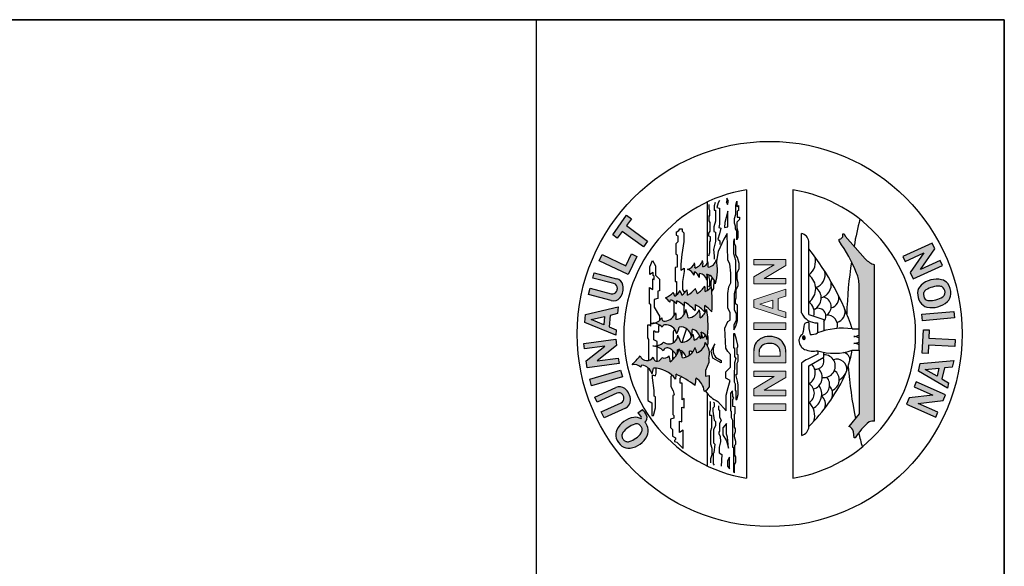
# Model space of a CAD drawing. Units: inches. Extents: x 542 to 2814, y -1304 to 1959.
# Drawn here: x 2578 to 2814, y 1828 to 1959 of the extents above; entities that cross this region are included whole.
import ezdxf

# ---------------------------------------------------------------- set-up
doc = ezdxf.new("R2010")
doc.units = ezdxf.units.IN
doc.header["$LTSCALE"] = 10
doc.header["$MEASUREMENT"] = 0
doc.layers.add('BORDER', color=7, linetype='Continuous', lineweight=25)
doc.layers.add('QUINAULTLOGO', color=150, linetype='Continuous')

# ---------------------------------------------------------------- blocks, each defined once
blk = doc.blocks.new('QINLOGO')
at = {"layer": 'QUINAULTLOGO'}
h = blk.add_hatch(color=256, dxfattribs=at)
h.paths.add_polyline_path([(34.4781, 24.636, 0.193277), (34.4764, 24.6099, 0.153259), (34.4942, 24.5853, 0.193277), (34.5194, 24.5787, 0.239305), (34.573, 24.6174, 0.193277), (34.5747, 24.6434, 0.095274), (34.5653, 24.6601, 0.34399), (34.571, 24.6807, 0.100059), (34.5577, 24.6989), (34.5441, 24.6887), (34.5492, 24.6827), (34.5544, 24.6757, -0.350419), (34.5538, 24.6701, 0.165515), (34.5317, 24.6746, 0.239305)])
h.paths.add_polyline_path([(34.534, 24.6539, -0.16344), (34.5454, 24.6533, -0.148911), (34.5532, 24.6467, -0.148911), (34.5571, 24.6371, -0.16344), (34.5541, 24.6261, -0.088806), (34.5375, 24.6101, -0.088806), (34.5171, 24.5994, -0.16344), (34.5057, 24.6, -0.148911), (34.4978, 24.6067, -0.148911), (34.494, 24.6163, -0.16344), (34.497, 24.6272, -0.088806), (34.5136, 24.6432, -0.088806)], flags=16)
h.paths.add_polyline_path([(34.5029, 24.7643, 0.279622), (34.4751, 24.7676), (34.4093, 24.7375), (34.4164, 24.722), (34.478, 24.7503, -0.362783), (34.4966, 24.7452, -0.112306), (34.5001, 24.7365, -0.338141), (34.4915, 24.7205), (34.4298, 24.6924), (34.4386, 24.6734), (34.5049, 24.7037, 0.298396), (34.5207, 24.7287, 0.226884)])
h.paths.add_polyline_path([(34.3939, 24.7935), (34.3997, 24.7734), (34.4958, 24.8015), (34.49, 24.8213)])
h.paths.add_polyline_path([(34.4165, 24.8507), (34.4773, 24.8991), (34.4747, 24.9184), (34.3755, 24.9048), (34.3778, 24.8881), (34.4408, 24.8967), (34.383, 24.8506), (34.3858, 24.8291), (34.485, 24.8426), (34.4827, 24.8596)])
h.paths.add_polyline_path([(34.3801, 24.9953), (34.3783, 24.9708), (34.4748, 24.9304), (34.4762, 24.9476), (34.454, 24.9571), (34.4571, 24.9923), (34.4806, 24.9979), (34.4824, 25.0193)])
h.paths.add_polyline_path([(34.4376, 24.9635), (34.3984, 24.9794), (34.4397, 24.9886)], flags=16)
h.paths.add_polyline_path([(34.3949, 25.0774), (34.3897, 25.0572), (34.4602, 25.0385, 0.298396), (34.4882, 25.0478, 0.226884), (34.4971, 25.0867, 0.279622), (34.4776, 25.1068), (34.4077, 25.1253), (34.4034, 25.1089), (34.4689, 25.0916, -0.362783), (34.4801, 25.0759, -0.112306), (34.4773, 25.0669, -0.338141), (34.4605, 25.06)])
h.paths.add_polyline_path([(34.4323, 25.1818), (34.4232, 25.1623), (34.5137, 25.1196), (34.5405, 25.1764), (34.5235, 25.1845), (34.5058, 25.1471)])
h.paths.add_polyline_path([(34.5082, 25.2725), (34.5236, 25.2933), (34.5084, 25.3046), (34.4652, 25.2438), (34.4797, 25.2333), (34.4949, 25.2542), (34.5613, 25.206), (34.5742, 25.2237)])
blk.add_hatch(color=250, dxfattribs=at).paths.add_polyline_path([(35.2527, 25.1685), (35.1904, 25.2396), (35.1874, 25.2463), (35.1825, 25.2463), (35.1825, 25.237), (35.1767, 25.2312), (35.1712, 25.2297), (35.1712, 25.2245, -0.051396), (35.2259, 25.1245, -0.099649), (35.2336, 25.0858), (35.2336, 24.9506), (35.2336, 24.8838), (35.2336, 24.6859), (35.2013, 24.6461, -0.344039), (35.2157, 24.6301), (35.2186, 24.6107), (35.221, 24.6107, -0.073754), (35.2654, 24.661, -0.106878), (35.2815, 24.6629), (35.2815, 25.1501, -0.12485)])
h = blk.add_hatch(color=256, dxfattribs=at)
h.paths.add_polyline_path([(35.3896, 24.7357), (35.3808, 24.7159), (35.4723, 24.6752), (35.4791, 24.6909), (35.418, 24.7179), (35.4953, 24.7273), (35.5031, 24.745), (35.4118, 24.7859), (35.4047, 24.7703), (35.4631, 24.7444)])
h.paths.add_polyline_path([(35.424, 24.8427), (35.4188, 24.8188), (35.5088, 24.7653), (35.5126, 24.7822), (35.4919, 24.7946), (35.4999, 24.8292), (35.5239, 24.8314), (35.5287, 24.8523)])
h.paths.add_polyline_path([(35.4399, 24.8244), (35.4821, 24.8279), (35.4765, 24.8033)], flags=16)
h.paths.add_polyline_path([(35.4341, 24.9478), (35.4306, 24.8745), (35.4485, 24.8736), (35.4497, 24.8993), (35.5317, 24.8954), (35.5327, 24.9173), (35.4506, 24.9213), (35.4519, 24.947)])
h.paths.add_polyline_path([(35.4293, 24.9964), (35.431, 24.976), (35.5307, 24.9845), (35.529, 25.005)])
h.paths.add_polyline_path([(35.427, 25.0867, 0.193277), (35.416, 25.063, 0.153259), (35.4238, 25.0336, 0.193277), (35.445, 25.0184, 0.239305), (35.5089, 25.0353, 0.193391), (35.5198, 25.0587, 0.176005), (35.5099, 25.0914, 0.165515), (35.4908, 25.1035, 0.239305)])
h.paths.add_polyline_path([(35.4398, 25.0432, -0.245275), (35.4347, 25.0625, -0.16344), (35.4415, 25.0717, -0.088806), (35.4627, 25.0807, -0.088806), (35.4856, 25.0834, -0.16344), (35.496, 25.0788, -0.245275), (35.5011, 25.0594, -0.16344), (35.4944, 25.0502, -0.088806), (35.4731, 25.0413, -0.088806), (35.4502, 25.0386, -0.16344)], flags=16)
h.paths.add_polyline_path([(35.393, 25.1263), (35.402, 25.1066), (35.4931, 25.1483), (35.4858, 25.1638), (35.4251, 25.1358), (35.4692, 25.2), (35.4611, 25.2176), (35.37, 25.1761), (35.3771, 25.1605), (35.4352, 25.1872)])
h = blk.add_hatch(color=3, dxfattribs=at)
h.paths.add_polyline_path([(34.6443, 24.8481, 0.131245), (34.6409, 24.8666, -0.352969), (34.6185, 24.8613, -0.251164), (34.6054, 24.8495, -0.433565), (34.5916, 24.8621, -0.622897), (34.5512, 24.8659, -0.013638), (34.5258, 24.8387, -0.233649), (34.5528, 24.8311, -0.28764), (34.5563, 24.8377, -0.306808), (34.5879, 24.8096, 0.072174), (34.5921, 24.8281, -0.231886), (34.6615, 24.7942, 0.075178), (34.6628, 24.8093, -0.062801), (34.7224, 24.7741, 0.029883), (34.725, 24.7972, -0.234294), (34.7505, 24.7563, 0.19946), (34.7664, 24.7689), (34.7659, 24.8056), (34.7548, 24.8026), (34.7548, 24.8207), (34.7653, 24.8452), (34.7653, 24.8583, 0.244374), (34.7539, 24.9078, -0.308981), (34.7273, 24.876, 0.07465), (34.7221, 24.8923, -0.284182), (34.6825, 24.86, 0.072003), (34.6729, 24.8878, -0.156892)])
h.paths.add_polyline_path([(34.6574, 24.9089, -0.300899), (34.6237, 24.9089, -0.204937), (34.5921, 24.897, -0.18885), (34.6228, 24.8815, -0.459496), (34.6431, 24.8896, -0.134726), (34.6637, 24.8685, 0.01651), (34.6664, 24.873, 0.059495), (34.6671, 24.8848, -0.042643), (34.6717, 24.8844, 0.01128), (34.6729, 24.8878, -0.011347), (34.6749, 24.8836, -0.273694), (34.6938, 24.8629, 0.056089), (34.7034, 24.868, 0.124444), (34.7049, 24.8805, -0.151848), (34.7148, 24.8787, 0.080047), (34.7221, 24.8923, -0.07465), (34.7273, 24.876, 0.308981), (34.7539, 24.9078, -0.059335), (34.7612, 24.897, 0.086565), (34.7614, 24.9334, -0.01447), (34.7593, 24.917, 0.137275), (34.7542, 24.9305, -0.123278), (34.7448, 24.9217, 0.108909), (34.7423, 24.9378, -0.00579), (34.7416, 24.9364, -0.176877), (34.7386, 24.9199, 0.064622), (34.7367, 24.9284, -0.141071), (34.7195, 24.9154, 0.050275), (34.7158, 24.9339, -0.32256), (34.6776, 24.9091, 0.049675), (34.668, 24.9306, -0.186321)])
h.paths.add_polyline_path([(34.6625, 24.9804, 0.126902), (34.6616, 25.0003, -0.249825), (34.629, 24.9741, -0.527881), (34.6186, 24.9852, -0.205647), (34.5928, 24.9679, -0.223108), (34.6191, 24.9559, -0.268993), (34.6266, 24.9627, -0.423575), (34.664, 24.9355, 0.082209), (34.6728, 24.9562, -0.407545), (34.7105, 24.928, 0.049539), (34.7141, 24.9495, -0.312915), (34.7386, 24.9199, 0.218791), (34.7406, 24.9402, -0.303349), (34.7593, 24.917, 0.083201), (34.7583, 25.0113, -0.180818), (34.738, 24.9849, 0.081473), (34.7359, 25.0096, -0.257607), (34.7006, 24.9845, 0.073341), (34.693, 25.011, -0.392492)])
h.paths.add_polyline_path([(34.6971, 25.0725, -0.057948), (34.6812, 25.0558, 0.002271), (34.6753, 25.0695, -0.111101), (34.6588, 25.0512, 0.119503), (34.6541, 25.0636, -0.078708), (34.6297, 25.0468, -0.065715), (34.6432, 25.0333, 0.081004), (34.646, 25.0406, -0.127572), (34.6642, 25.0287, 0.107739), (34.6651, 25.0383, -0.063837), (34.6888, 25.0213, 0.083727), (34.6891, 25.0342, -0.067601), (34.7225, 25.0068, 0.050377), (34.7232, 25.026, -0.06656), (34.7518, 25.0038, 0.07702), (34.7526, 25.023, -0.015489), (34.7748, 25.0039, 0.024475), (34.7738, 25.0811, -0.077101), (34.754, 25.0673, 0.033249), (34.753, 25.0838, -0.083799), (34.729, 25.0604, 0.049985), (34.723, 25.0762, -0.092088), (34.6988, 25.0556, 0.027393)])
h.paths.add_polyline_path([(34.7463, 25.1434, 0.092881), (34.7457, 25.1637, -0.256831), (34.7219, 25.1401, 0.084917), (34.7205, 25.1557, -0.263644), (34.6987, 25.136, -0.212934), (34.7191, 25.1173, 0.077591), (34.7199, 25.1279, -0.204488), (34.7352, 25.1102, 0.065188), (34.7361, 25.1225, -0.328211), (34.7591, 25.1025, 0.123794), (34.7591, 25.121, -0.30415), (34.7855, 25.0907, 0.133107), (34.7884, 25.1662, -0.330398), (34.763, 25.143, 0.050985), (34.7621, 25.1602, -0.277167)])
h = blk.add_hatch(color=256, dxfattribs=at)
h.paths.add_polyline_path([(34.9048, 24.7166), (34.9048, 24.6961), (35.0048, 24.6961), (35.0048, 24.7166)])
h.paths.add_polyline_path([(34.9048, 24.7638), (34.9048, 24.7421), (35.0048, 24.7421), (35.0048, 24.7592), (34.9377, 24.7592), (35.0048, 24.7991), (35.0048, 24.8184), (34.9048, 24.8184), (34.9048, 24.8017), (34.9686, 24.8017)])
h.paths.add_polyline_path([(34.925, 24.919, 0.273033), (34.9048, 24.8817), (34.9048, 24.8445), (35.0048, 24.8445), (35.0048, 24.8778, 0.271972), (34.9845, 24.9189, 0.274957)])
h.paths.add_polyline_path([(34.9215, 24.8655), (34.9215, 24.8788, -0.313861), (34.9346, 24.9007, -0.210104), (34.9719, 24.9019, -0.306661), (34.9876, 24.8786), (34.9876, 24.8655)], flags=16)
h.paths.add_polyline_path([(34.9048, 24.9691), (34.9048, 24.9487), (35.0048, 24.9487), (35.0048, 24.9691)])
h.paths.add_polyline_path([(34.9048, 25.0408), (34.9048, 25.0172), (35.0048, 24.9845), (35.0048, 25.002), (34.9817, 25.0096), (34.9817, 25.0448), (35.0048, 25.0525), (35.0048, 25.0738)])
h.paths.add_polyline_path([(34.9243, 25.027), (34.9648, 25.0397), (34.9648, 25.0143)], flags=16)
h.paths.add_polyline_path([(34.9048, 25.1123), (34.9048, 25.0906), (35.0048, 25.0906), (35.0048, 25.1077), (34.9377, 25.1077), (35.0048, 25.1475), (35.0048, 25.1669), (34.9048, 25.1669), (34.9048, 25.1502), (34.9685, 25.1502)])
h = blk.add_hatch(color=250, dxfattribs=at)
edge = h.paths.add_edge_path()
edge.add_ellipse((35.0614, 24.9228), major_axis=(0, 0.00566), ratio=0.480107, start_angle=0, end_angle=360)
at = {"layer": 'QUINAULTLOGO', "color": 162}
for p, q in [((34.8264, 25.3485), (34.8209, 25.3579)), ((34.8209, 25.3579), (34.8209, 25.3464)), ((34.7612, 25.157), (34.7612, 25.3462)), ((34.7665, 25.323), (34.7665, 25.3378)), ((34.7844, 25.3444), (34.7816, 25.3339)), ((34.7816, 25.3339), (34.7816, 25.3199)), ((34.7938, 25.3427), (34.79, 25.3287)), ((34.79, 25.3287), (34.7987, 25.3264)), ((34.7983, 25.3505), (34.7938, 25.3427)), ((34.7987, 25.3264), (34.7987, 25.299)), ((34.819, 25.3464), (34.8236, 25.3384)), ((34.8209, 25.3464), (34.819, 25.3464)), ((34.8236, 25.3384), (34.8264, 25.3485)), ((34.8489, 25.3358), (34.8521, 25.348)), ((34.8489, 25.3074), (34.8489, 25.3358)), ((34.8521, 25.348), (34.8521, 25.3321)), ((34.8521, 25.3321), (34.8577, 25.3351)), ((34.8577, 25.3351), (34.8577, 25.3192)), ((34.7663, 25.2873), (34.7663, 25.3036)), ((34.7663, 25.3036), (34.7685, 25.3024)), ((34.7685, 25.3195), (34.7665, 25.323)), ((34.7685, 25.3024), (34.7685, 25.3195)), ((34.7816, 25.3199), (34.7858, 25.3199)), ((34.7858, 25.3199), (34.7858, 25.2858)), ((34.7987, 25.299), (34.7987, 25.2769)), ((34.8454, 25.2944), (34.8489, 25.3074)), ((34.8577, 25.3192), (34.8538, 25.317)), ((34.8538, 25.317), (34.8538, 25.2988)), ((34.8538, 25.2988), (34.8606, 25.2988)), ((34.8606, 25.2988), (34.8606, 25.2914)), ((34.7692, 25.2823), (34.7663, 25.2873)), ((34.7692, 25.2549), (34.7692, 25.2823)), ((34.7858, 25.2858), (34.7811, 25.2681)), ((34.7811, 25.2681), (34.7811, 25.2535)), ((34.7987, 25.2769), (34.7958, 25.266)), ((34.7958, 25.266), (34.8026, 25.2642)), ((34.8454, 25.2801), (34.8454, 25.2944)), ((34.848, 25.2703), (34.8454, 25.2801)), ((34.848, 25.2621), (34.848, 25.2703)), ((34.8606, 25.2914), (34.8526, 25.2833)), ((34.8526, 25.2833), (34.8526, 25.2651)), ((34.8526, 25.2651), (34.8555, 25.2543)), ((34.7654, 25.2484), (34.7692, 25.2549)), ((34.7654, 25.2388), (34.7654, 25.2484)), ((34.77, 25.2376), (34.7654, 25.2388)), ((34.77, 25.2252), (34.77, 25.2376)), ((34.7811, 25.2535), (34.7857, 25.2522)), ((34.7857, 25.2522), (34.7857, 25.2223)), ((34.798, 25.247), (34.7934, 25.2299)), ((34.8026, 25.2642), (34.798, 25.247)), ((34.8519, 25.2554), (34.848, 25.2621)), ((34.8519, 25.2281), (34.8519, 25.2554)), ((34.8555, 25.2343), (34.8519, 25.2281)), ((34.8555, 25.2543), (34.8555, 25.2343)), ((34.7679, 25.2215), (34.77, 25.2252)), ((34.7679, 25.2108), (34.7679, 25.2215)), ((34.7679, 25.1883), (34.7679, 25.2108)), ((34.7857, 25.2223), (34.7792, 25.1979)), ((34.7934, 25.2299), (34.799, 25.2243)), ((34.799, 25.2243), (34.799, 25.2128)), ((34.8449, 25.2305), (34.8422, 25.2259)), ((34.8422, 25.2251), (34.8422, 25.1852)), ((34.8449, 25.2165), (34.8449, 25.2305)), ((34.8497, 25.2082), (34.8449, 25.2165)), ((34.8497, 25.181), (34.8497, 25.2082)), ((34.7652, 25.1785), (34.7679, 25.1883)), ((34.7792, 25.1979), (34.7817, 25.1785)), ((34.7817, 25.1785), (34.7817, 25.1672)), ((34.8422, 25.1852), (34.8478, 25.1646)), ((34.8547, 25.1723), (34.8497, 25.181)), ((34.8478, 25.1646), (34.8478, 25.123)), ((34.8595, 25.1544), (34.8547, 25.1723)), ((34.8595, 25.1372), (34.8595, 25.1544)), ((34.7612, 25.0713), (34.7612, 25.1203)), ((34.7662, 25.1107), (34.7662, 25.1166)), ((34.8478, 25.123), (34.8478, 25.0743)), ((34.8533, 25.1266), (34.8595, 25.1372)), ((34.8533, 25.1054), (34.8533, 25.1266)), ((34.7653, 25.0806), (34.7683, 25.0857)), ((34.7683, 25.1027), (34.7662, 25.1107)), ((34.7683, 25.0857), (34.7683, 25.1027)), ((34.7747, 25.1089), (34.7715, 25.0968)), ((34.7715, 25.0968), (34.7715, 25.0815)), ((34.8502, 25.0736), (34.8564, 25.0842)), ((34.8564, 25.0942), (34.8533, 25.1054)), ((34.8564, 25.0842), (34.8564, 25.0942)), ((34.8478, 25.0743), (34.8438, 25.0595)), ((34.8438, 25.0595), (34.8438, 25.0094)), ((34.8502, 25.0473), (34.8502, 25.0736)), ((34.8486, 25.041), (34.8502, 25.0473)), ((34.8486, 25.0281), (34.8486, 25.041)), ((34.8543, 25.0248), (34.8486, 25.0281)), ((34.8543, 24.9767), (34.8543, 25.0248)), ((34.8438, 25.0094), (34.8504, 24.9979)), ((34.8504, 24.9979), (34.8504, 24.9765)), ((34.8504, 24.9765), (34.8427, 24.9631)), ((34.8427, 24.9631), (34.8427, 24.9472)), ((34.8427, 24.9472), (34.8496, 24.9591)), ((34.8496, 24.9591), (34.8543, 24.9767)), ((34.8464, 24.9347), (34.842, 24.9347)), ((34.842, 24.9347), (34.842, 24.8911)), ((34.851, 24.9174), (34.8464, 24.9347)), ((34.8557, 24.9), (34.851, 24.9174)), ((34.8557, 24.8952), (34.8557, 24.9)), ((34.842, 24.8911), (34.8449, 24.8911)), ((34.8449, 24.8911), (34.8449, 24.8644)), ((34.8531, 24.8908), (34.8557, 24.8952)), ((34.8531, 24.8702), (34.8531, 24.8908)), ((34.8561, 24.8694), (34.8531, 24.8702)), ((34.8561, 24.8494), (34.8561, 24.8694)), ((34.8449, 24.8644), (34.8488, 24.8577)), ((34.8488, 24.8577), (34.8454, 24.8449)), ((34.8454, 24.8449), (34.8454, 24.8256)), ((34.8531, 24.8441), (34.8561, 24.8494)), ((34.8531, 24.8096), (34.8531, 24.8441)), ((34.8454, 24.8256), (34.8438, 24.8197)), ((34.8438, 24.8197), (34.8438, 24.7855)), ((34.8504, 24.804), (34.8504, 24.8096)), ((34.8504, 24.8096), (34.8531, 24.8096)), ((34.8438, 24.7855), (34.8476, 24.7789)), ((34.8476, 24.7789), (34.8476, 24.759)), ((34.8548, 24.7876), (34.8504, 24.804)), ((34.8563, 24.7757), (34.8548, 24.7876)), ((34.8563, 24.7465), (34.8563, 24.7757)), ((34.7612, 24.5228), (34.7612, 24.7482)), ((34.8392, 24.7576), (34.8321, 24.7505)), ((34.8321, 24.7505), (34.8321, 24.695)), ((34.8402, 24.7394), (34.8392, 24.7576)), ((34.8476, 24.759), (34.8497, 24.7569)), ((34.8497, 24.7569), (34.8497, 24.7302)), ((34.8521, 24.7306), (34.8563, 24.7465)), ((34.7687, 24.724), (34.7687, 24.698)), ((34.7815, 24.7198), (34.7815, 24.7079)), ((34.8399, 24.7309), (34.8432, 24.7342)), ((34.8399, 24.7091), (34.8399, 24.7309)), ((34.8432, 24.7342), (34.8402, 24.7394)), ((34.8497, 24.7302), (34.8521, 24.7306)), ((34.7687, 24.698), (34.7667, 24.6905)), ((34.7667, 24.6905), (34.7667, 24.6817)), ((34.7667, 24.6817), (34.7731, 24.6817)), ((34.7731, 24.6817), (34.7731, 24.6422)), ((34.7815, 24.7079), (34.777, 24.7034)), ((34.777, 24.7034), (34.777, 24.6942)), ((34.777, 24.6942), (34.7815, 24.6658)), ((34.7952, 24.7102), (34.7952, 24.6978)), ((34.7952, 24.6978), (34.7986, 24.6969)), ((34.7986, 24.6969), (34.7986, 24.6755)), ((34.8321, 24.695), (34.8344, 24.6944)), ((34.8344, 24.6944), (34.8344, 24.6747)), ((34.8467, 24.7073), (34.8399, 24.7091)), ((34.8449, 24.6851), (34.8467, 24.6869)), ((34.8449, 24.6441), (34.8449, 24.6851)), ((34.8467, 24.6869), (34.8467, 24.7073)), ((34.7815, 24.6658), (34.7858, 24.6615)), ((34.7858, 24.6615), (34.7858, 24.6479)), ((34.803, 24.6657), (34.7982, 24.6547)), ((34.7982, 24.6547), (34.7982, 24.6321)), ((34.7986, 24.6755), (34.803, 24.6657)), ((34.8344, 24.6747), (34.8392, 24.6664)), ((34.8392, 24.6664), (34.8392, 24.5823)), ((34.7731, 24.6422), (34.7704, 24.6319)), ((34.7704, 24.6319), (34.7704, 24.5925)), ((34.7858, 24.6479), (34.7795, 24.637)), ((34.7795, 24.637), (34.7795, 24.5953)), ((34.7982, 24.6321), (34.7961, 24.6285)), ((34.7961, 24.6285), (34.7961, 24.6233)), ((34.7961, 24.6233), (34.8003, 24.6161)), ((34.8477, 24.6394), (34.8449, 24.6441)), ((34.8453, 24.6217), (34.8477, 24.6305)), ((34.8453, 24.6139), (34.8453, 24.6217)), ((34.8477, 24.6305), (34.8477, 24.6394)), ((34.7704, 24.5925), (34.7741, 24.5786)), ((34.7795, 24.5953), (34.7832, 24.5916)), ((34.7832, 24.5916), (34.7809, 24.5641)), ((34.8019, 24.599), (34.7972, 24.5816)), ((34.8003, 24.6161), (34.8019, 24.599)), ((34.8491, 24.5996), (34.8453, 24.6139)), ((34.846, 24.5885), (34.8491, 24.5916)), ((34.8491, 24.5916), (34.8491, 24.5996)), ((34.7741, 24.5786), (34.7741, 24.5582)), ((34.7809, 24.5641), (34.7785, 24.5618)), ((34.7785, 24.5618), (34.7785, 24.5302)), ((34.7972, 24.5816), (34.7972, 24.5639)), ((34.7972, 24.5639), (34.8053, 24.5593)), ((34.8053, 24.5593), (34.8031, 24.5223)), ((34.8392, 24.5823), (34.8417, 24.5823)), ((34.8417, 24.5823), (34.8417, 24.5052)), ((34.846, 24.5574), (34.846, 24.5885)), ((34.7741, 24.5582), (34.7707, 24.5457)), ((34.7707, 24.5457), (34.7707, 24.5336)), ((34.7785, 24.5302), (34.7812, 24.5256)), ((34.845, 24.5274), (34.8493, 24.5349)), ((34.8493, 24.5517), (34.846, 24.5574)), ((34.8493, 24.5349), (34.8493, 24.5517)), ((34.8417, 24.5052), (34.845, 24.5019)), ((34.845, 24.5019), (34.845, 24.5274))]:
    blk.add_line(p, q, dxfattribs=at)
at = {"layer": 'QUINAULTLOGO', "color": 255, "lineweight": 30}
for p, q in [((34.8823, 25.3837), (34.8823, 24.4853)), ((35.0273, 25.3837), (35.0273, 24.4853))]:
    blk.add_line(p, q, dxfattribs=at)
at = {"layer": 'QUINAULTLOGO', "color": 36}
for p, q in [((34.8242, 25.317), (34.8148, 25.282)), ((34.8242, 25.2688), (34.8242, 25.317)), ((34.8148, 25.282), (34.8138, 25.266)), ((34.8138, 25.266), (34.8242, 25.2688)), ((34.8219, 25.2476), (34.8114, 25.2295)), ((34.8244, 25.1646), (34.8219, 25.2476)), ((34.8114, 25.2295), (34.7939, 25.192)), ((34.7939, 25.192), (34.7894, 25.1615)), ((34.8309, 25.1535), (34.8244, 25.1646)), ((34.8341, 25.124), (34.8309, 25.1535)), ((34.8341, 25.0939), (34.8341, 25.124)), ((34.7801, 25.0765), (34.782, 25.1022)), ((34.8243, 25.0611), (34.8269, 25.0815)), ((34.8269, 25.0815), (34.8341, 25.0939)), ((34.7745, 25.0669), (34.7801, 25.0765)), ((34.8243, 25.0148), (34.8243, 25.0611)), ((34.7528, 25.0107), (34.7549, 25.0029)), ((34.832, 25.0015), (34.8243, 25.0148)), ((34.832, 24.9778), (34.832, 25.0015)), ((34.815, 24.9528), (34.824, 24.9732)), ((34.824, 24.9732), (34.832, 24.9778)), ((34.8183, 24.8901), (34.815, 24.9528)), ((34.7718, 24.8813), (34.7832, 24.9042)), ((34.7777, 24.8592), (34.7718, 24.8813)), ((34.8244, 24.8795), (34.8183, 24.8901)), ((34.8328, 24.871), (34.8244, 24.8795)), ((34.8328, 24.8314), (34.8328, 24.871)), ((34.803, 24.8446), (34.7777, 24.8592)), ((34.7857, 24.8622), (34.803, 24.8522)), ((34.803, 24.8522), (34.803, 24.8446)), ((34.8177, 24.8162), (34.8328, 24.8314)), ((34.8177, 24.797), (34.8177, 24.8162)), ((34.8311, 24.7892), (34.8177, 24.797)), ((34.8252, 24.7673), (34.8311, 24.7892)), ((34.8189, 24.7438), (34.8252, 24.7673)), ((34.8189, 24.6949), (34.8189, 24.7438)), ((34.7934, 24.7246), (34.8189, 24.6949)), ((34.8204, 24.656), (34.8091, 24.6419)), ((34.8204, 24.622), (34.8204, 24.656)), ((34.8091, 24.6419), (34.8091, 24.6202)), ((34.8229, 24.6127), (34.8204, 24.622)), ((34.8091, 24.6202), (34.82, 24.6015)), ((34.82, 24.6015), (34.8259, 24.5792)), ((34.8239, 24.6015), (34.8229, 24.6127)), ((34.8259, 24.5792), (34.8239, 24.6015)), ((34.8295, 24.5509), (34.8231, 24.5398)), ((34.8231, 24.5398), (34.8231, 24.5232)), ((34.8295, 24.5144), (34.8295, 24.5509)), ((34.8231, 24.5232), (34.8295, 24.5144))]:
    blk.add_line(p, q, dxfattribs=at)
at = {"layer": 'QUINAULTLOGO', "color": 255}
for p, q in [((34.6633, 25.2515), (34.6718, 25.2565)), ((34.6633, 25.2515), (34.6633, 25.2427)), ((34.6633, 25.2427), (34.6683, 25.2398)), ((34.6683, 25.2398), (34.6683, 25.2219)), ((34.6718, 25.2565), (34.6749, 25.2617)), ((34.6749, 25.2617), (34.682, 25.2617)), ((34.682, 25.2617), (34.682, 25.2549)), ((34.682, 25.2549), (34.6872, 25.2497)), ((34.6872, 25.2497), (34.6872, 25.2231)), ((34.6683, 25.2219), (34.6617, 25.2153)), ((34.6617, 25.2153), (34.6617, 25.1833)), ((34.6872, 25.2231), (34.6811, 25.1819)), ((34.6617, 25.1833), (34.6659, 25.1808)), ((34.6659, 25.1808), (34.6659, 25.1432)), ((34.6811, 25.1819), (34.678, 25.1521)), ((34.5813, 25.1441), (34.5891, 25.1632)), ((34.5813, 25.12), (34.5813, 25.1441)), ((34.5891, 25.1632), (34.5984, 25.1471)), ((34.5984, 25.1471), (34.5984, 25.1175)), ((34.6659, 25.1432), (34.6602, 25.1417)), ((34.678, 25.1521), (34.678, 25.1337)), ((34.4034, 25.1089), (34.4077, 25.1253)), ((34.4077, 25.1253), (34.4776, 25.1068)), ((34.5914, 25.1259), (34.5813, 25.12)), ((34.5914, 25.1169), (34.5914, 25.1259)), ((34.5949, 25.1149), (34.5914, 25.1169)), ((34.5949, 25.104), (34.5949, 25.1149)), ((34.5984, 25.1175), (34.611, 25.1048)), ((34.6602, 25.1417), (34.6602, 25.0978)), ((34.678, 25.1337), (34.6878, 25.1394)), ((34.6878, 25.129), (34.683, 25.0985)), ((34.6878, 25.1394), (34.6878, 25.129)), ((34.4689, 25.0916), (34.4034, 25.1089)), ((34.5909, 25.073), (34.5909, 25.1062)), ((34.5909, 25.1062), (34.5949, 25.104)), ((34.611, 25.1048), (34.611, 25.0689)), ((34.6602, 25.0978), (34.6637, 25.0978)), ((34.6637, 25.0978), (34.6637, 25.0627)), ((34.683, 25.0985), (34.683, 25.0727)), ((34.3897, 25.0572), (34.3949, 25.0774)), ((34.4602, 25.0385), (34.3897, 25.0572)), ((34.3949, 25.0774), (34.4605, 25.06)), ((34.5804, 25.0286), (34.5804, 25.0791)), ((34.5804, 25.0791), (34.5909, 25.073)), ((34.611, 25.0689), (34.6056, 25.0675)), ((34.6056, 25.0675), (34.6056, 25.0449)), ((34.6637, 25.0627), (34.6607, 25.0526)), ((34.683, 25.0727), (34.6887, 25.0627)), ((34.5839, 25.0266), (34.5804, 25.0286)), ((34.5839, 24.9588), (34.5839, 25.0266)), ((34.6056, 25.0449), (34.5949, 25.042)), ((34.5949, 25.042), (34.5949, 25.0176)), ((34.6573, 24.9925), (34.6573, 25.0348)), ((34.6876, 24.9944), (34.6876, 25.0223)), ((34.3783, 24.9708), (34.3801, 24.9953)), ((34.3801, 24.9953), (34.4824, 25.0193)), ((34.4571, 24.9923), (34.454, 24.9571)), ((34.4806, 24.9979), (34.4571, 24.9923)), ((34.4824, 25.0193), (34.4806, 24.9979)), ((34.5949, 25.0176), (34.6111, 24.9896)), ((34.6111, 24.9896), (34.611, 24.9766)), ((34.4748, 24.9304), (34.3783, 24.9708)), ((34.5752, 24.9225), (34.5752, 24.9626)), ((34.5752, 24.9626), (34.58, 24.9626)), ((34.58, 24.9626), (34.5839, 24.9588)), ((34.6087, 24.9592), (34.6115, 24.9625)), ((34.6087, 24.9413), (34.6087, 24.9592)), ((34.454, 24.9571), (34.4762, 24.9476)), ((34.4762, 24.9476), (34.4748, 24.9304)), ((34.5939, 24.9168), (34.5939, 24.9442)), ((34.5939, 24.9442), (34.5967, 24.9442)), ((34.5967, 24.9442), (34.5975, 24.9413)), ((34.5975, 24.9413), (34.6087, 24.9413)), ((34.6584, 24.9496), (34.6533, 24.9407)), ((34.6533, 24.9407), (34.6533, 24.9066)), ((34.695, 24.9514), (34.6845, 24.9204)), ((34.5784, 24.9169), (34.5752, 24.9225)), ((34.5784, 24.8536), (34.5784, 24.9169)), ((34.6036, 24.9112), (34.5939, 24.9168)), ((34.6036, 24.898), (34.6036, 24.9112)), ((34.6845, 24.9204), (34.6815, 24.9091)), ((34.6036, 24.8495), (34.6036, 24.8945)), ((34.6529, 24.8554), (34.6529, 24.8824)), ((34.6806, 24.8812), (34.6806, 24.8683)), ((35.4188, 24.8188), (35.424, 24.8427)), ((35.424, 24.8427), (35.5287, 24.8523)), ((35.5287, 24.8523), (35.5239, 24.8314)), ((34.5749, 24.8285), (34.5749, 24.7275)), ((34.5892, 24.7975), (34.5892, 24.806)), ((34.5892, 24.806), (34.5921, 24.806)), ((34.5921, 24.806), (34.5983, 24.8043)), ((34.5983, 24.8043), (34.6004, 24.8121)), ((34.6004, 24.8121), (34.6004, 24.8277)), ((35.5088, 24.7653), (35.4188, 24.8188)), ((35.4999, 24.8292), (35.4919, 24.7946)), ((35.5239, 24.8314), (35.4999, 24.8292)), ((34.5944, 24.7589), (34.5892, 24.7975)), ((35.4919, 24.7946), (35.5126, 24.7822)), ((35.5126, 24.7822), (35.5088, 24.7653)), ((34.4093, 24.7375), (34.4751, 24.7676)), ((34.478, 24.7503), (34.4164, 24.722)), ((34.5944, 24.7413), (34.5944, 24.7589)), ((34.4164, 24.722), (34.4093, 24.7375)), ((34.4298, 24.6924), (34.4915, 24.7205)), ((34.5749, 24.7275), (34.5874, 24.7202)), ((34.5874, 24.7202), (34.5874, 24.681)), ((34.5989, 24.7387), (34.5944, 24.7413)), ((34.5989, 24.7043), (34.5989, 24.7387)), ((34.4386, 24.6734), (34.4298, 24.6924)), ((34.5049, 24.7037), (34.4386, 24.6734)), ((34.5441, 24.6887), (34.5577, 24.6989)), ((34.5441, 24.6887), (34.5492, 24.6827)), ((34.5492, 24.6827), (34.5544, 24.6757)), ((34.5926, 24.681), (34.5989, 24.7043)), ((34.5874, 24.681), (34.5926, 24.681))]:
    blk.add_line(p, q, dxfattribs=at)
at = {"layer": 'QUINAULTLOGO', "color": 1}
for p, q in [((35.0544, 25.0002), (35.0544, 25.2477)), ((35.077, 24.9951), (35.077, 25.2238)), ((35.077, 24.9951), (35.1237, 24.9799)), ((35.0608, 24.9591), (35.0593, 24.9408)), ((35.1036, 24.9695), (35.1036, 24.9377)), ((35.1237, 24.9799), (35.1237, 24.9444)), ((35.2123, 24.9506), (35.2336, 24.9506)), ((35.1237, 24.8625), (35.1237, 24.8776)), ((35.2122, 24.8838), (35.2336, 24.8838)), ((35.077, 24.8355), (35.1237, 24.8625)), ((35.077, 24.6465), (35.077, 24.8355))]:
    blk.add_line(p, q, dxfattribs=at)
at = {"layer": 'QUINAULTLOGO', "color": 250}
for p, q in [((35.1767, 25.2312), (35.1825, 25.237)), ((35.1825, 25.237), (35.1825, 25.2463)), ((35.1825, 25.2463), (35.1874, 25.2463)), ((35.1874, 25.2463), (35.1904, 25.2396)), ((35.2527, 25.1685), (35.1904, 25.2396)), ((35.1712, 25.2297), (35.1767, 25.2312)), ((35.1712, 25.2245), (35.1712, 25.2297)), ((35.2815, 24.6629), (35.2815, 25.1501)), ((35.2336, 24.9506), (35.2336, 25.0858)), ((35.2336, 24.8838), (35.2336, 24.9506)), ((35.2336, 24.8838), (35.2336, 24.6859)), ((35.2336, 24.6859), (35.2013, 24.6461)), ((35.2186, 24.6107), (35.2157, 24.6301)), ((35.221, 24.6107), (35.2186, 24.6107))]:
    blk.add_line(p, q, dxfattribs=at)
at = {"layer": 'QUINAULTLOGO', "color": 255, "lineweight": 0}
for p, q in [((34.9048, 25.1669), (34.9048, 25.1502)), ((35.0048, 25.1669), (34.9048, 25.1669)), ((34.9685, 25.1502), (34.9048, 25.1123)), ((34.9048, 25.1502), (34.9685, 25.1502)), ((34.9377, 25.1077), (35.0048, 25.1475)), ((35.0048, 25.1475), (35.0048, 25.1669)), ((34.9048, 25.1123), (34.9048, 25.0906)), ((34.9048, 25.0906), (35.0048, 25.0906)), ((35.0048, 25.1077), (34.9377, 25.1077)), ((35.0048, 25.0906), (35.0048, 25.1077)), ((35.0048, 25.0738), (34.9048, 25.0408)), ((34.9817, 25.0448), (35.0048, 25.0525)), ((35.0048, 25.0525), (35.0048, 25.0738)), ((34.9048, 25.0408), (34.9048, 25.0172)), ((34.9243, 25.027), (34.9648, 25.0397)), ((34.9648, 25.0143), (34.9243, 25.027)), ((34.9648, 25.0397), (34.9648, 25.0143)), ((34.9817, 25.0096), (34.9817, 25.0448)), ((34.9048, 25.0172), (35.0048, 24.9845)), ((35.0048, 25.002), (34.9817, 25.0096)), ((35.0048, 24.9845), (35.0048, 25.002)), ((34.9048, 24.8817), (34.9048, 24.8445)), ((34.9215, 24.8655), (34.9215, 24.8788)), ((34.9876, 24.8786), (34.9876, 24.8655)), ((35.0048, 24.8445), (35.0048, 24.8778)), ((34.9048, 24.8445), (35.0048, 24.8445)), ((34.9876, 24.8655), (34.9215, 24.8655)), ((34.9048, 24.8184), (34.9048, 24.8017)), ((35.0048, 24.8184), (34.9048, 24.8184)), ((35.0048, 24.7991), (35.0048, 24.8184)), ((34.9686, 24.8017), (34.9048, 24.7638)), ((34.9048, 24.8017), (34.9686, 24.8017)), ((34.9377, 24.7592), (35.0048, 24.7991)), ((34.9048, 24.7638), (34.9048, 24.7421)), ((35.0048, 24.7592), (34.9377, 24.7592)), ((35.0048, 24.7421), (35.0048, 24.7592)), ((34.9048, 24.7421), (35.0048, 24.7421))]:
    blk.add_line(p, q, dxfattribs=at)
at = {"layer": 'QUINAULTLOGO', "color": 3}
for p, q in [((34.7653, 24.8452), (34.7548, 24.8207)), ((34.7653, 24.8583), (34.7653, 24.8452)), ((34.7548, 24.8207), (34.7548, 24.8026)), ((34.7548, 24.8026), (34.7659, 24.8056)), ((34.7659, 24.8056), (34.7664, 24.7689))]:
    blk.add_line(p, q, dxfattribs=at)
at = {"layer": 'QUINAULTLOGO'}
blk.add_line((34.7798, 24.7226), (34.7815, 24.7198), dxfattribs=at)
at = {"layer": 'QUINAULTLOGO', "color": 255}
for points in [[(34.4652, 25.2438), (34.5084, 25.3046), (34.5236, 25.2933), (34.5082, 25.2725), (34.5742, 25.2237), (34.5613, 25.206), (34.4949, 25.2542), (34.4797, 25.2333), (34.4652, 25.2438)], [(35.402, 25.1066), (35.4931, 25.1483), (35.4858, 25.1638), (35.4251, 25.1358), (35.4692, 25.2), (35.4611, 25.2176), (35.37, 25.1761), (35.3771, 25.1605), (35.4352, 25.1872), (35.393, 25.1263), (35.402, 25.1066)], [(34.4232, 25.1623), (34.4323, 25.1818), (34.5058, 25.1471), (34.5235, 25.1845), (34.5405, 25.1764), (34.5137, 25.1196), (34.4232, 25.1623)], [(35.431, 24.976), (35.4293, 24.9964), (35.529, 25.005), (35.5307, 24.9845), (35.431, 24.976)], [(34.3984, 24.9794), (34.4397, 24.9886), (34.4376, 24.9635), (34.3984, 24.9794)], [(35.4306, 24.8745), (35.4341, 24.9478), (35.4519, 24.947), (35.4506, 24.9213), (35.5327, 24.9173), (35.5317, 24.8954), (35.4497, 24.8993), (35.4485, 24.8736), (35.4306, 24.8745)], [(34.485, 24.8426), (34.3858, 24.8291), (34.383, 24.8506), (34.4408, 24.8967), (34.3778, 24.8881), (34.3755, 24.9048), (34.4747, 24.9184), (34.4773, 24.8991), (34.4165, 24.8507), (34.4827, 24.8596), (34.485, 24.8426)], [(34.3997, 24.7734), (34.3939, 24.7935), (34.49, 24.8213), (34.4958, 24.8015), (34.3997, 24.7734)], [(34.6504, 24.8061), (34.6464, 24.802), (34.6464, 24.7709), (34.6539, 24.7579), (34.6574, 24.7448), (34.6527, 24.7421), (34.6527, 24.684), (34.6556, 24.681), (34.6556, 24.6721), (34.6456, 24.6694), (34.6456, 24.6432), (34.6519, 24.637), (34.6519, 24.6165), (34.661, 24.6113), (34.661, 24.6059), (34.658, 24.603), (34.658, 24.5994), (34.6653, 24.5975), (34.6846, 24.5781), (34.6846, 24.6345), (34.6734, 24.628), (34.6734, 24.6628), (34.6804, 24.6609), (34.6804, 24.707), (34.6884, 24.7048), (34.6884, 24.7335), (34.682, 24.7298), (34.682, 24.7809), (34.6754, 24.7809), (34.6754, 24.7969), (34.6803, 24.801)], [(35.4399, 24.8244), (35.4821, 24.8279), (35.4765, 24.8033), (35.4399, 24.8244)], [(35.3808, 24.7159), (35.4723, 24.6752), (35.4791, 24.6909), (35.418, 24.7179), (35.4953, 24.7273), (35.5031, 24.745), (35.4118, 24.7859), (35.4047, 24.7703), (35.4631, 24.7444), (35.3896, 24.7357), (35.3808, 24.7159)]]:
    blk.add_lwpolyline(points, dxfattribs=at)
at = {"layer": 'QUINAULTLOGO', "color": 255, "lineweight": 0}
for points in [[(35.0048, 24.9691), (35.0048, 24.9487), (34.9048, 24.9487), (34.9048, 24.9691), (35.0048, 24.9691)], [(35.0048, 24.7166), (35.0048, 24.6961), (34.9048, 24.6961), (34.9048, 24.7166), (35.0048, 24.7166)]]:
    blk.add_lwpolyline(points, close=True, dxfattribs=at)
at = {"layer": 'QUINAULTLOGO', "color": 1}
for points in [[(35.1045, 24.8824), (35.1045, 24.8714), (35.0733, 24.8565)], [(35.0544, 24.8437), (35.0544, 24.6183)]]:
    blk.add_lwpolyline(points, dxfattribs=at)
at = {"layer": 'QUINAULTLOGO', "color": 255, "lineweight": 30}
blk.add_circle((34.9548, 24.9345), 0.6, dxfattribs=at)
for start, end in [(99.1686, 260.8314), (279.1686, 80.8314)]:
    blk.add_arc((34.9548, 24.9345), 0.455, start, end, dxfattribs=at)
at = {"layer": 'QUINAULTLOGO', "color": 30}
for start, end in [(166.0742, 169.5479), (171.5442, 178.1499), (184.7918, 191.3858), (193.2703, 195.0941)]:
    blk.add_arc((36.6109, 24.9514), 1.4167, start, end, dxfattribs=at)
at = {"layer": 'QUINAULTLOGO', "color": 1}
for centre, radius, start, end in [((35.0471, 25.2182), 0.0303, 10.4771, 76.0407), ((34.4264, 24.685), 0.8295, 18.6677, 38.3444), ((35.0438, 25.1604), 0.0538, 308.1039, 16.2239), ((35.0455, 25.0758), 0.0527, 306.6244, 53.3756), ((35.0869, 25.1188), 0.0407, 285.8759, 17.4794), ((35.1013, 25.0901), 0.0456, 287.9961, 8.5578), ((35.0756, 25.0467), 0.0399, 295.2655, 55.5931), ((35.1395, 25.0462), 0.0308, 283.1366, 14.7167), ((35.0536, 25.0007), 0.0403, 344.7229, 54.4626), ((35.1157, 25.0196), 0.0309, 300.237, 77.0133), ((35.1008, 25.0198), 0.0504, 202.9363, 273.1568), ((35.1057, 24.9902), 0.0243, 317.6901, 122.7815), ((35.1343, 24.961), 0.0321, 343.3115, 95.4259), ((35.1562, 25.0032), 0.0336, 284.9761, 17.5761), ((35.0733, 24.958), 0.0125, 91.6272, 175.0497), ((35.0734, 24.9589), 0.0117, 71.3765, 92.19), ((35.1726, 24.9613), 0.0959, 174.8242, 197.1349), ((35.0725, 24.9118), 0.0271, 130.5744, 165.2112), ((35.0468, 24.9419), 0.0125, 310.5744, 355.0497), ((35.0846, 24.9726), 0.0397, 264.8043, 298.9292), ((35.1829, 24.7319), 0.2206, 82.3564, 111.0159), ((35.2153, 24.9668), 0.0401, 273.05, 297.264), ((35.0584, 24.9155), 0.0125, 165.2112, 183.6973), ((35.0839, 24.9172), 0.038, 183.6973, 215.6999), ((35.2153, 24.8867), 0.0401, 62.736, 86.95), ((35.2153, 24.9452), 0.0401, 273.05, 297.264), ((35.2153, 24.8651), 0.0401, 62.736, 86.95), ((35.0733, 24.9096), 0.025, 215.6999, 247.2522), ((35.0909, 24.9515), 0.0704, 247.2522, 281.0961), ((35.1562, 25.0481), 0.1736, 252.6545, 288.8126), ((35.1239, 24.8345), 0.0355, 261.4727, 90.3651), ((35.1821, 24.8544), 0.0226, 347.464, 83.7571), ((34.7984, 24.963), 0.4213, 337.3536, 349.1613), ((35.118, 24.7699), 0.0974, 117.327, 130.7524), ((35.059, 24.8131), 0.0379, 298.1824, 45.9966), ((35.099, 24.8501), 0.025, 260.5286, 26.2652), ((35.1643, 24.8249), 0.0311, 353.1931, 110.1912), ((35.0813, 24.7994), 0.0374, 285.4751, 46.3638), ((35.1368, 24.7917), 0.035, 290.758, 55.6007), ((35.1464, 24.8364), 0.0514, 299.7432, 332.4785), ((34.6699, 25.0539), 0.5759, 314.9721, 333.9269), ((35.0598, 24.75), 0.0342, 300.1578, 59.8422), ((35.0675, 24.7471), 0.0494, 297.1595, 33.2487), ((35.1058, 24.7761), 0.0359, 287.6181, 41.8725), ((35.1104, 24.7478), 0.0404, 337.8314, 39.4123), ((35.0413, 24.6798), 0.054, 341.4497, 48.7213), ((35.0924, 24.715), 0.0363, 340.6818, 47.8541), ((35.0466, 24.6477), 0.0304, 285.0179, 357.7076)]:
    blk.add_arc(centre, radius, start, end, dxfattribs=at)
at = {"layer": 'QUINAULTLOGO', "color": 250}
for centre, radius, start, end in [((34.7134, 24.9095), 0.5557, 22.7627, 34.5314), ((35.3035, 25.2161), 0.0696, 223.1001, 251.5664), ((35.1336, 25.0858), 0.1, 0, 22.7627), ((35.4129, 24.4862), 0.2288, 130.1509, 147.0236), ((35.2778, 24.6248), 0.0383, 84.4667, 108.8687), ((35.1982, 24.6288), 0.0175, 4.049, 79.9898)]:
    blk.add_arc(centre, radius, start, end, dxfattribs=at)
at = {"layer": 'QUINAULTLOGO', "color": 3}
for centre, radius, start, end in [((34.6922, 25.1651), 0.0299, 282.5233, 341.6018), ((34.6755, 25.1439), 0.0465, 355.3155, 14.7304), ((34.7123, 25.1735), 0.0348, 286.0687, 343.6847), ((34.6918, 25.152), 0.0551, 351.0729, 12.2988), ((34.7403, 25.165), 0.0223, 285.5968, 347.5633), ((34.6785, 25.1471), 0.0846, 357.2123, 8.887), ((34.7601, 25.1717), 0.0289, 275.8035, 348.9374), ((34.6477, 25.1338), 0.1444, 342.6176, 12.9453), ((34.688, 25.1038), 0.0339, 23.5175, 71.6002), ((34.6857, 25.1252), 0.0343, 346.7304, 4.4773), ((34.7069, 25.101), 0.0298, 17.9859, 64.2138), ((34.6887, 25.1196), 0.0475, 348.6428, 3.5618), ((34.734, 25.0969), 0.0257, 12.7181, 85.3997), ((34.7497, 25.0861), 0.0361, 7.2456, 74.9141), ((34.7225, 25.1117), 0.0377, 345.8861, 14.1139), ((34.6719, 25.1433), 0.1006, 304.556, 323.7164), ((34.6302, 25.068), 0.1238, 359.6946, 7.312), ((34.7196, 25.1379), 0.0785, 295.9894, 313.6247), ((33.9865, 25.032), 0.7888, 357.9588, 3.567), ((34.589, 25.1322), 0.0946, 295.4811, 313.4825), ((34.631, 25.0477), 0.028, 7.1667, 34.4255), ((34.6264, 25.0971), 0.0561, 305.1832, 330.5416), ((33.1675, 24.411), 1.6453, 23.0709, 23.5915), ((34.6171, 25.1324), 0.1, 309.9055, 323.1712), ((34.5437, 25.0485), 0.1552, 2.6109, 8.8875), ((34.6556, 25.131), 0.0869, 299.839, 320.8848), ((34.6474, 25.0385), 0.0844, 15.0534, 26.4997), ((34.5854, 24.9888), 0.073, 37.5824, 52.6215), ((34.6222, 25.0455), 0.0243, 329.8251, 348.3494), ((34.6321, 24.9997), 0.0433, 42.1466, 71.2268), ((34.6427, 25.0356), 0.0225, 342.3151, 6.9122), ((34.6106, 24.9373), 0.1147, 47.0612, 61.6718), ((34.6507, 25.0287), 0.0388, 348.9284, 8.0727), ((34.6051, 24.8975), 0.1604, 42.9438, 58.4134), ((34.6279, 25.02), 0.0955, 352.0952, 3.6311), ((34.6546, 24.908), 0.1365, 44.6067, 59.8386), ((34.6905, 25.0159), 0.0625, 348.8714, 6.4884), ((34.4562, 24.6546), 0.4728, 47.6277, 51.1772), ((34.6207, 25.0178), 0.0445, 280.6659, 336.7732), ((34.6236, 24.9886), 0.0398, 348.0528, 16.982), ((34.6613, 25.0121), 0.0318, 272.2446, 357.963), ((34.6069, 24.9719), 0.0946, 7.6489, 24.4273), ((34.6956, 25.029), 0.0448, 276.5178, 334.3006), ((34.6617, 24.9909), 0.0765, 355.4858, 14.1169), ((34.7129, 25.0252), 0.0475, 301.8826, 342.8801), ((34.4776, 24.9613), 0.2851, 351.063, 10.0874), ((34.5855, 25.0066), 0.0394, 271.5238, 327.1472), ((34.5932, 24.9338), 0.0341, 40.4993, 101.3803), ((34.6276, 24.9832), 0.00923, 167.4761, 278.791), ((34.6287, 24.9529), 0.01, 102.5067, 162.7298), ((34.6321, 24.931), 0.0322, 8.0877, 99.913), ((34.6346, 24.9334), 0.0335, 313.0073, 355.2248), ((34.6059, 24.9724), 0.0689, 327.5784, 346.3769), ((34.565, 24.8714), 0.1188, 18.5155, 29.8908), ((34.6772, 24.9229), 0.0336, 8.8537, 97.5462), ((34.6795, 24.9481), 0.039, 267.2637, 338.7743), ((34.6042, 24.9568), 0.1101, 344.8713, 356.2155), ((34.705, 24.917), 0.0337, 4.9458, 74.4486), ((34.6255, 24.9065), 0.0944, 5.4028, 16.9152), ((34.7055, 24.9518), 0.0391, 291.0557, 323.1748), ((34.7176, 24.9323), 0.0244, 329.5468, 18.9122), ((34.7326, 24.9147), 0.0268, 5.0136, 72.5142), ((34.6804, 24.9681), 0.069, 332.608, 333.9607), ((34.707, 24.9243), 0.0378, 356.1337, 20.9382), ((34.7319, 24.9449), 0.0265, 299.0289, 327.1402), ((34.6569, 24.9157), 0.106, 349.8054, 10.1946), ((34.594, 24.9398), 0.0428, 264.5511, 313.8536), ((34.5878, 24.8501), 0.0471, 41.9088, 87.3917), ((34.6406, 24.9344), 0.0306, 236.507, 303.493), ((34.7173, 24.9114), 0.0368, 285.7195, 354.4001), ((34.712, 24.8721), 0.055, 345.5038, 40.4336), ((34.0388, 25.3173), 0.6828, 315.5009, 318.6263), ((34.5723, 24.874), 0.0226, 200.8178, 328.4924), ((34.6264, 24.8779), 0.0184, 244.405, 322.1708), ((34.6364, 24.8769), 0.0144, 62.3253, 161.0397), ((34.6078, 24.8511), 0.0366, 355.2392, 25.1475), ((34.615, 24.8416), 0.0556, 28.9335, 59.6255), ((34.5969, 24.9124), 0.0799, 306.3459, 342.0122), ((34.6176, 24.8815), 0.0495, 350.1263, 3.7455), ((34.667, 24.8573), 0.0275, 80.0291, 89.7963), ((34.5819, 24.8408), 0.1024, 10.8531, 27.3265), ((34.667, 24.8573), 0.0275, 11.8735, 73.1001), ((34.6762, 24.9082), 0.0485, 277.4764, 340.9331), ((34.6794, 24.8772), 0.0257, 339.0832, 7.4577), ((34.7069, 24.8638), 0.0168, 62.1498, 96.687), ((34.6703, 24.8667), 0.0577, 9.2146, 26.2915), ((34.5317, 24.8075), 0.0317, 48.1223, 100.7269), ((34.5598, 24.8316), 0.00699, 120.0225, 184.212), ((34.5513, 24.8004), 0.0377, 14.2003, 82.426), ((34.6045, 24.8622), 0.0128, 180.4659, 274.2255), ((34.6009, 24.8676), 0.0187, 284.0318, 340.4277), ((34.5262, 24.8333), 0.0661, 338.9912, 355.5035), ((34.5922, 24.7403), 0.0878, 37.8776, 90.0991), ((34.6124, 24.8059), 0.0506, 346.6312, 3.8283), ((34.553, 24.5552), 0.2767, 52.2561, 66.63), ((34.5302, 24.807), 0.1951, 350.2769, 357.1236), ((34.6965, 24.751), 0.0543, 5.6171, 58.362), ((34.7433, 24.7817), 0.0264, 285.9661, 331.0868)]:
    blk.add_arc(centre, radius, start, end, dxfattribs=at)
at = {"layer": 'QUINAULTLOGO', "color": 255}
for centre, radius, start, end in [((34.4651, 25.0771), 0.015, 355.4523, 75.2118), ((34.4708, 25.0807), 0.027, 12.7246, 75.2132), ((34.4521, 25.0765), 0.0462, 321.5922, 12.7246), ((35.451, 25.0612), 0.035, 133.3337, 177.0901), ((35.4755, 25.0322), 0.073, 77.8934, 131.7258), ((35.4817, 25.0181), 0.0654, 86.5759, 106.8756), ((35.4839, 25.0656), 0.0179, 47.401, 84.5305), ((35.4825, 25.0695), 0.035, 38.693, 76.2855), ((35.4698, 25.0614), 0.05, 357.2447, 36.889), ((34.4643, 25.0745), 0.015, 255.0911, 329.8211), ((34.459, 25.0775), 0.0211, 329.8211, 355.4523), ((35.4667, 25.0607), 0.0507, 177.383, 212.2362), ((35.4558, 25.0578), 0.0216, 167.2472, 222.3719), ((35.4518, 25.0571), 0.0179, 125.0887, 162.2182), ((35.4771, 25.0169), 0.0654, 102.7436, 123.0432), ((35.4587, 25.105), 0.0654, 282.7436, 303.0432), ((35.4841, 25.0649), 0.0179, 305.0887, 342.2182), ((35.48, 25.0642), 0.0216, 347.2472, 42.3719), ((35.4852, 25.0606), 0.0347, 313.1161, 357.3076), ((34.4671, 25.0646), 0.027, 255.1327, 321.5922), ((35.4533, 25.0524), 0.035, 212.5291, 256.2855), ((35.452, 25.0564), 0.0179, 227.401, 264.5305), ((35.4603, 25.0897), 0.073, 257.8934, 311.7258), ((35.4542, 25.1038), 0.0654, 266.5759, 286.8756), ((34.9465, 24.8832), 0.0417, 120.957, 182.0427), ((34.9438, 24.8804), 0.0223, 114.4141, 184.1142), ((34.9547, 24.869), 0.0582, 59.1408, 120.6366), ((34.9545, 24.8588), 0.0464, 68.0264, 115.4882), ((34.9626, 24.8786), 0.025, 0, 68.1949), ((34.9597, 24.8811), 0.0452, 355.849, 56.7083), ((34.4863, 24.743), 0.027, 52.1127, 114.6013), ((34.4843, 24.7366), 0.015, 34.8404, 114.5999), ((34.4793, 24.7331), 0.0211, 9.2092, 34.8404), ((34.4746, 24.7279), 0.0462, 0.9803, 52.1127), ((34.4853, 24.7341), 0.015, 294.4792, 9.2092), ((34.4937, 24.7282), 0.027, 294.5208, 0.9803), ((34.5194, 24.6567), 0.057, 24.8848, 47.7406), ((34.5429, 24.6026), 0.073, 98.9037, 152.7361), ((34.5538, 24.5916), 0.0654, 107.5862, 127.8859), ((34.5361, 24.6399), 0.035, 59.7033, 97.2958), ((34.5388, 24.6367), 0.0179, 68.4113, 105.5408), ((34.5383, 24.6371), 0.0177, 32.6616, 66.5406), ((34.5506, 24.6733), 0.00452, 314.8235, 32.0692), ((34.555, 24.6741), 0.0174, 306.4534, 22.3843), ((34.5265, 24.6274), 0.0507, 18.3933, 40.1628), ((34.5096, 24.6208), 0.035, 154.344, 198.1004), ((34.5118, 24.6173), 0.0179, 146.099, 183.2285), ((34.5499, 24.5888), 0.0654, 123.7539, 144.0535), ((34.5011, 24.6645), 0.0654, 303.7539, 324.0535), ((34.5395, 24.6355), 0.0177, 5.0992, 38.9782), ((34.5392, 24.6361), 0.0179, 326.099, 3.2285), ((34.5414, 24.6325), 0.035, 334.344, 18.1004), ((34.5245, 24.626), 0.0507, 198.3933, 233.2465), ((34.5116, 24.6178), 0.0177, 185.0992, 218.9782), ((34.5127, 24.6162), 0.0177, 212.6616, 246.5406), ((34.5123, 24.6166), 0.0179, 248.4113, 285.5408), ((34.4973, 24.6618), 0.0654, 287.5862, 307.8859), ((34.5081, 24.6508), 0.073, 278.9037, 332.7361), ((34.515, 24.6135), 0.035, 233.5394, 277.2958)]:
    blk.add_arc(centre, radius, start, end, dxfattribs=at)
at = {"layer": 'QUINAULTLOGO', "color": 36}
for centre, radius, start, end in [((34.8166, 24.8851), 0.0384, 150.319, 216.5565), ((34.8279, 24.8056), 0.0881, 213.943, 246.9382)]:
    blk.add_arc(centre, radius, start, end, dxfattribs=at)
at = {"layer": 'QUINAULTLOGO', "color": 250}
blk.add_ellipse((35.0614, 24.9228), major_axis=(0, 0.00566), ratio=0.480107, dxfattribs=at)
at = {"layer": 'QUINAULTLOGO', "color": 1}
blk.add_open_spline([(35.0614, 24.9291), (35.0606, 24.9291), (35.0598, 24.9285), (35.0583, 24.9262), (35.0579, 24.9235), (35.0585, 24.9188), (35.0595, 24.9168), (35.0627, 24.9163), (35.064, 24.9182), (35.0649, 24.9227), (35.0647, 24.9255), (35.0632, 24.9283), (35.0624, 24.9291), (35.0614, 24.9291)], degree=3, knots=[0, 0, 0, 0, 0.625425, 0.625425, 1.844708, 1.844708, 3.077615, 3.077615, 4.310522, 4.310522, 5.54343, 5.54343, 6.283185, 6.283185, 6.283185, 6.283185], dxfattribs=at)

msp = doc.modelspace()

# ---------------------------------------------------------------- linework, layer by layer
at = {"layer": 'BORDER', "lineweight": 35}
for q in [(542, 1959.26), (2814, 455.26)]:
    msp.add_line((2814, 1959.26), q, dxfattribs=at)
at = {"layer": 'BORDER', "lineweight": 30}
msp.add_line((2702, 455.26), (2702, 1959.26), dxfattribs=at)

# ---------------------------------------------------------------- block references
at = {"xscale": 76.79999999998836, "yscale": 76.80000000000291, "zscale": 76.8}
msp.add_blockref('QINLOGO', (73.3, -30.91), dxfattribs=at)

doc.saveas('drawing.dxf')
